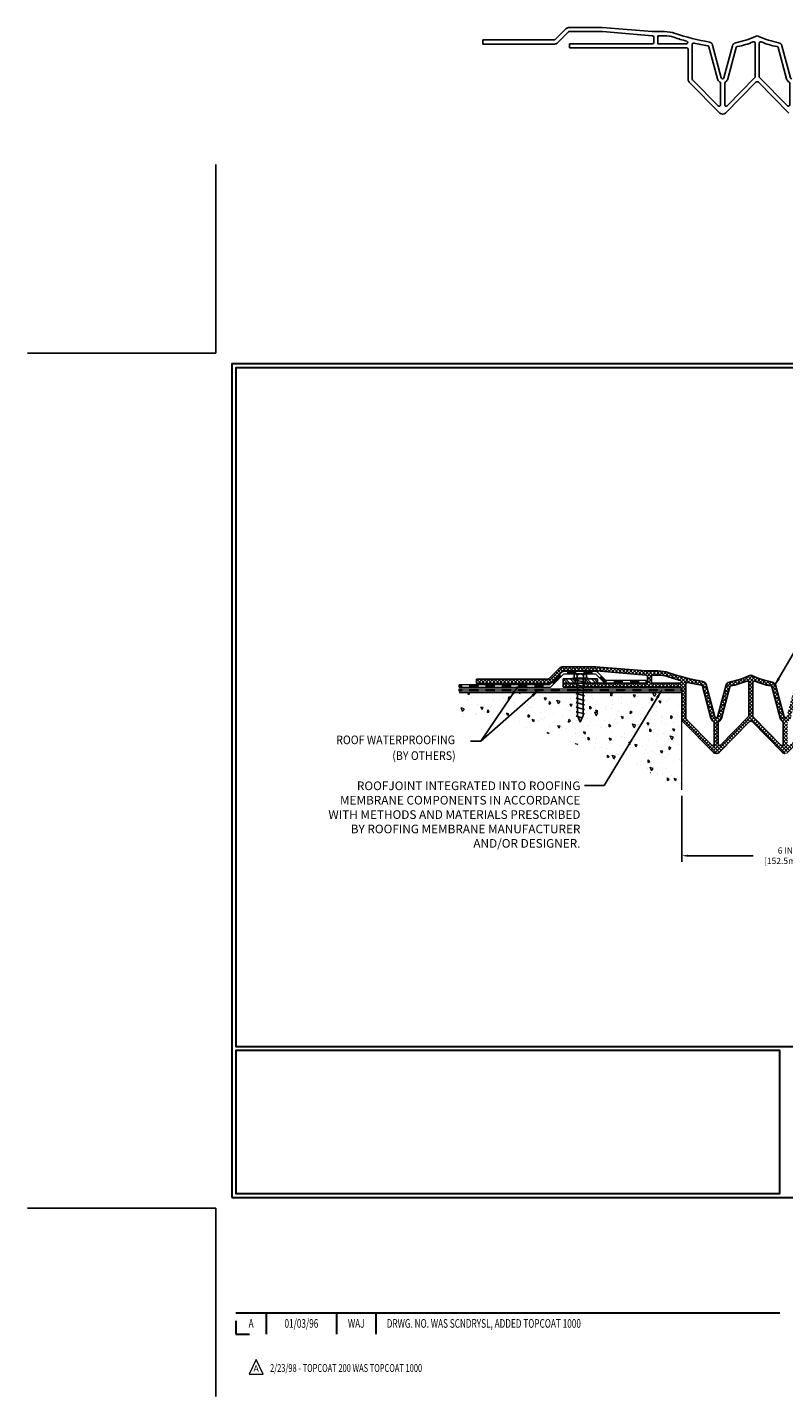
# Model space of a CAD drawing. Extents: x -20.2 to 23.7, y 2.7 to 42.3.
# Drawn here: x -20.2 to 1.7, y 2.7 to 42.3 of the extents above; entities that cross this region are included whole.
import ezdxf
from ezdxf.enums import TextEntityAlignment as Align

# ---------------------------------------------------------------- set-up
doc = ezdxf.new("R2010")
doc.units = 0
doc.header["$LTSCALE"] = 5
doc.header["$MEASUREMENT"] = 0
doc.linetypes.add('HIDDEN2', pattern=[0.1875, 0.125, -0.0625])
doc.linetypes.add('PHANTOMX2', pattern=[5, 2.5, -0.5, 0.5, -0.5, 0.5, -0.5])
doc.layers.get('DEFPOINTS').update_dxf_attribs({"linetype": 'CONTINUOUS'})
for name, color, linetype, lineweight in [('CONCRETE - H', 130, 'CONTINUOUS', 9), ('CONCRETE - L', 132, 'PHANTOMX2', 20), ('DECK COAT - H', 20, 'CONTINUOUS', 5), ('DECK COAT - L', 22, 'CONTINUOUS', 13), ('GLAND - H', 252, 'CONTINUOUS', 15), ('GLAND - L', 140, 'CONTINUOUS', 25), ('TBLOCK-T3', 241, 'CONTINUOUS', 20), ('TBLOCK-T5', 111, 'CONTINUOUS', 30), ('TERM BAR - H', 210, 'CONTINUOUS', 20), ('TERM BAR - L', 210, 'CONTINUOUS', 25), ('TEXT - 4', 241, 'CONTINUOUS', 25)]:
    doc.layers.add(name, color=color, linetype=linetype, lineweight=lineweight)
doc.layers.add('DIMS', color=50, linetype='CONTINUOUS')
doc.layers.add('SCREW - L', color=1, linetype='CONTINUOUS')
doc.styles.add('ROMANC', font='ROMANC.shx', dxfattribs={"width": 0.7, "height": 3.2})
doc.styles.add('ROMANS', font='romans', dxfattribs={"width": 0.9})
doc.dimstyles.new('0.25 TEXT HEIGHT', dxfattribs={"dimtxt": 0.25, "dimasz": 0.25, "dimexe": 0.25, "dimexo": 0.25, "dimgap": 0.25, "dimtad": 0, "dimzin": 0, "dimdsep": 46, "dimtxsty": 'ROMANS', "dimcen": 0.25, "dimclrd": 256, "dimclre": 256, "dimclrt": 256, "dimadec": 1, "dimazin": 0, "dimtfac": 1, "dimtofl": 0, "dimtmove": 0, "dimatfit": 3, "dimfxl": 1, "dimtolj": 1, "dimtzin": 0, "dimlwd": -1, "dimlwe": -1, "dimarcsym": 0})
doc.dimstyles.new('Copy(1) of DETAIL$0', dxfattribs={"dimtxt": 5, "dimasz": 4, "dimexe": 2, "dimexo": 2, "dimgap": 2, "dimtad": 0, "dimdec": 1, "dimzin": 0, "dimdsep": 46, "dimtxsty": 'ROMANS', "dimcen": 0.09, "dimdle": 0.05, "dimclrd": 256, "dimclre": 256, "dimclrt": 256, "dimadec": 0, "dimazin": 0, "dimtfac": 0.3, "dimtdec": 1, "dimtofl": 0, "dimtmove": 0, "dimatfit": 3, "dimfxl": 1, "dimtolj": 1, "dimtzin": 0, "dimlwd": -1, "dimlwe": -1, "dimarcsym": 0})
pattern_1 = [(135, (4600.74111, -2310.9688), (-0.1034143667, -0.1034143667), []), (135, (4600.74111, -2310.89985), (-0.1034143667, -0.1034143667), [])]

# ---------------------------------------------------------------- blocks, each defined once
blk = doc.blocks.new('*D12')
at = {"layer": 'DEFPOINTS', "color": 0, "ltscale": 0.125, "transparency": 16777216}
for p in [(-1.252, 20.27), (4.75, 20.27), (4.75, 18.36)]:
    blk.add_point(p, dxfattribs=at)
at = {"layer": 'DIMS', "linetype": 'ByBlock', "ltscale": 0.125, "transparency": 16777216}
for p, q in [((-1.252, 20.09), (-1.252, 18.18)), ((4.75, 20.09), (4.75, 18.18)), ((-1.072, 18.36), (0.821, 18.36)), ((4.57, 18.36), (2.678, 18.36))]:
    blk.add_line(p, q, dxfattribs=at)
at = {"layer": 'DIMS', "ltscale": 0.125, "transparency": 16777216}
for points in [[(-1.072, 18.39), (-1.072, 18.33), (-1.252, 18.36)], [(4.57, 18.39), (4.57, 18.33), (4.75, 18.36)]]:
    blk.add_solid(points, dxfattribs=at)
at = {"layer": 'DIMS', "ltscale": 0.125, "transparency": 16777216, "insert": (1.749, 18.36), "char_height": 0.18, "attachment_point": 5, "style": 'ROMANS'}
blk.add_mtext('\\A1;6 IN\\P [152.5mm]', dxfattribs=at)
blk = doc.blocks.new('TC-1-4 x 1-1-4-SV')
at = {"layer": 'SCREW - L'}
for p, q in [((-4595.92, 2331.801), (-4595.92, 2332.067)), ((-4595.89, 2332.111), (-4595.802, 2332.111)), ((-4595.89, 2332.023), (-4595.802, 2332.023)), ((-4595.802, 2332.111), (-4595.802, 2332.158)), ((-4595.802, 2332.158), (-4595.778, 2332.158)), ((-4595.802, 2331.757), (-4595.802, 2332.111)), ((-4595.778, 2331.71), (-4595.778, 2332.158)), ((-4595.475, 2332.02), (-4595.778, 2332.02)), ((-4595.751, 2332.02), (-4595.744, 2332.059)), ((-4595.679, 2331.809), (-4595.744, 2332.059)), ((-4595.621, 2332.02), (-4595.613, 2332.059)), ((-4595.548, 2331.809), (-4595.613, 2332.059)), ((-4595.49, 2332.02), (-4595.482, 2332.059)), ((-4595.417, 2331.809), (-4595.482, 2332.059)), ((-4595.082, 2332.02), (-4595.475, 2332.02)), ((-4595.359, 2332.02), (-4595.351, 2332.059)), ((-4595.286, 2331.809), (-4595.351, 2332.059)), ((-4595.228, 2332.02), (-4595.22, 2332.059)), ((-4595.155, 2331.809), (-4595.22, 2332.059)), ((-4595.097, 2332.02), (-4595.09, 2332.059)), ((-4595.024, 2331.809), (-4595.09, 2332.059)), ((-4594.716, 2332.02), (-4595.082, 2332.02)), ((-4594.966, 2332.02), (-4594.959, 2332.059)), ((-4594.893, 2331.809), (-4594.959, 2332.059)), ((-4594.835, 2332.02), (-4594.828, 2332.059)), ((-4594.762, 2331.809), (-4594.828, 2332.059)), ((-4594.716, 2332.02), (-4594.533, 2331.934)), ((-4594.704, 2332.02), (-4594.697, 2332.059)), ((-4594.65, 2331.879), (-4594.697, 2332.059)), ((-4595.89, 2331.845), (-4595.802, 2331.845)), ((-4595.89, 2331.757), (-4595.802, 2331.757)), ((-4595.802, 2331.757), (-4595.802, 2331.71)), ((-4595.802, 2331.71), (-4595.778, 2331.71)), ((-4595.424, 2331.848), (-4595.778, 2331.848)), ((-4595.679, 2331.809), (-4595.671, 2331.848)), ((-4595.548, 2331.809), (-4595.54, 2331.848)), ((-4595.148, 2331.848), (-4595.424, 2331.848)), ((-4595.417, 2331.809), (-4595.41, 2331.848)), ((-4595.286, 2331.809), (-4595.279, 2331.848)), ((-4595.155, 2331.809), (-4595.148, 2331.848)), ((-4594.716, 2331.848), (-4595.148, 2331.848)), ((-4595.024, 2331.809), (-4595.017, 2331.848)), ((-4594.893, 2331.809), (-4594.886, 2331.848)), ((-4594.762, 2331.809), (-4594.755, 2331.848)), ((-4594.528, 2331.934), (-4594.716, 2331.848)), ((-4594.533, 2331.934), (-4594.528, 2331.934))]:
    blk.add_line(p, q, dxfattribs=at)
for centre, radius, start, end in [((-4595.872, 2332.067), 0.048, 112.6199, 247.3801), ((-4595.772, 2331.934), 0.148, 143.1301, 216.8699), ((-4595.872, 2331.801), 0.048, 112.6199, 247.3801)]:
    blk.add_arc(centre, radius, start, end, dxfattribs=at)
blk = doc.blocks.new('TC-WHR-1-4 x 1-1-4-SV')
at = {"layer": 'TERM BAR - L', "linetype": 'HIDDEN2', "ltscale": 0.1}
for p, q in [((-4595.197, 2334.449), (-4595.197, 2334.324)), ((-4594.916, 2334.449), (-4594.916, 2334.324))]:
    blk.add_line(p, q, dxfattribs=at)
at = {"layer": 'TERM BAR - L', "ltscale": 0.05}
blk.add_lwpolyline([(-4594.56, 2334.324), (-4594.56, 2334.449), (-4595.554, 2334.449), (-4595.554, 2334.324)], close=True, dxfattribs=at)
at = {"layer": 'SCREW - L', "rotation": 270}
blk.add_blockref('TC-1-4 x 1-1-4-SV', (-6926.991, -2261.329), dxfattribs=at)

msp = doc.modelspace()

# ---------------------------------------------------------------- hatches: boundary and pattern name
at = {"layer": 'CONCRETE - H'}
h = msp.add_hatch(dxfattribs=at)
h.set_pattern_fill('AR-CONC', color=256, scale=0.1, angle=65.9)
h.set_pattern_definition([(115.9, (-8534.7183, -3392.73484), (0.350161474, 0.629116), [0.075, -0.825]), (60.9, (-8534.7183, -3392.73484), (-0.743283083, 0.180486), [0.06, -0.66]), (166.3514445, (-8534.6891, -3392.6824), (-0.393121603, 0.809601996), [0.06374019, -0.70114211]), (112.0842, (-8534.9009, -3392.6532), (0.5868788, 0.9066278), [0.1125, -1.2375]), (162.535635, (-8534.852, -3392.5776), (-0.50755781, 1.25095366), [0.09561034, -1.05171376]), (57.084164, (-8534.9009, -3392.6532), (-0.50755781, 1.25095366), [0.09, -0.99]), (86.9, (-8534.8144, -3392.5823), (0.611259615, 0.3804756), [0.075, -0.825]), (31.9, (-8534.8144, -3392.5823), (-0.562588683, 0.5182074), [0.06, -0.66]), (137.351445, (-8534.76346, -3392.5506), (0.04867093, 0.898682996), [0.06374019, -0.70114211]), (103.4, (-8534.7183, -3392.73484), (-0.298911648, 0.147030632), [0, -0.652, 0, -0.67, 0, -0.6625]), (73.4, (-8534.7183, -3392.73484), (-0.252613185, 0.40118918), [0, -0.382, 0, -0.637, 0, -0.2525]), (33.4, (-8534.80937, -3392.9384), (0.238564819, 0.478081523), [0, -0.25, 0, -0.78, 0, -1.035]), (23.4, (-8534.8502, -3393.0297), (0.146753428, 0.57322818), [0, -0.325, 0, -0.518, 0, -0.735])])
h.paths.add_polyline_path([(-7.70099, 23.08213), (-7.70099, 22.35239), (-6.6867, 22.35239), (-4.83532, 21.8129), (-3.35678, 21.1835), (-2.08396, 20.73393), (-1.25176, 20.26954), (-1.25176, 23.08213), (-2.78672, 23.08213), (-2.78672, 23.0403), (-2.77102, 23.0374), (-2.78672, 23.0345), (-2.78672, 22.98812), (-2.77102, 22.98522), (-2.78672, 22.98232), (-2.78672, 22.93593), (-2.77102, 22.93303), (-2.78672, 22.93014), (-2.78672, 22.88375), (-2.77102, 22.88085), (-2.78672, 22.87795), (-2.78672, 22.83157), (-2.77102, 22.82867), (-2.78672, 22.82577), (-2.78672, 22.77939), (-2.77102, 22.77649), (-2.78672, 22.77359), (-2.78672, 22.7272), (-2.77102, 22.72431), (-2.78672, 22.72141), (-2.78672, 22.67502), (-2.77102, 22.67212), (-2.78672, 22.66922), (-2.78672, 22.62284), (-2.77102, 22.61994), (-2.78672, 22.61704), (-2.78672, 22.57066), (-2.77102, 22.56776), (-2.78672, 22.56486), (-2.78672, 22.51848), (-2.77102, 22.51558), (-2.78672, 22.51268), (-2.78672, 22.46629), (-2.77102, 22.4634), (-2.78672, 22.4605), (-2.78672, 22.41411), (-2.77102, 22.41121), (-2.78672, 22.40831), (-2.78672, 22.36193), (-2.77102, 22.35903), (-2.78672, 22.35613), (-2.78672, 22.30975), (-2.77102, 22.30685), (-2.78672, 22.30395), (-2.78672, 22.25757), (-2.77102, 22.25467), (-2.78672, 22.25177), (-2.78672, 22.20538), (-2.77102, 22.20248), (-2.78672, 22.19959), (-2.78672, 22.1532), (-2.77102, 22.1503), (-2.78672, 22.1474), (-2.78672, 22.10102), (-2.77102, 22.09812), (-2.78672, 22.09522), (-2.78672, 22.04884), (-2.77102, 22.04594), (-2.78672, 22.04304), (-2.78672, 21.99665), (-2.77102, 21.99376), (-2.78672, 21.99086), (-2.78672, 21.94447), (-2.77102, 21.94157), (-2.78672, 21.93867), (-2.78672, 21.89229), (-2.77102, 21.88939), (-2.78672, 21.88649), (-2.78672, 21.84011), (-2.77102, 21.83721), (-2.78672, 21.83431), (-2.78672, 21.78793), (-2.77102, 21.78503), (-2.78672, 21.78213), (-2.78672, 21.73574), (-2.77102, 21.73285), (-2.78672, 21.72995), (-2.78672, 21.68356), (-2.77102, 21.68066), (-2.78672, 21.67776), (-2.78672, 21.63138), (-2.77102, 21.62848), (-2.78672, 21.62558), (-2.78672, 21.5792), (-2.77102, 21.5763), (-2.78672, 21.5734), (-2.78672, 21.52702), (-2.77102, 21.52412), (-2.78275, 21.52195), (-2.7924, 21.47327), (-2.77773, 21.47056), (-2.79351, 21.46764), (-2.79605, 21.45486), (-2.88723, 21.45486), (-2.89462, 21.49215), (-2.91148, 21.49527), (-2.89656, 21.49802), (-2.89656, 21.54731), (-2.91226, 21.55021), (-2.89656, 21.55311), (-2.89656, 21.59949), (-2.91226, 21.60239), (-2.89656, 21.60529), (-2.89656, 21.65167), (-2.91226, 21.65457), (-2.89656, 21.65747), (-2.89656, 21.70386), (-2.91226, 21.70675), (-2.89656, 21.70965), (-2.89656, 21.75604), (-2.91226, 21.75894), (-2.89656, 21.76184), (-2.89656, 21.80822), (-2.91226, 21.81112), (-2.89656, 21.81402), (-2.89656, 21.8604), (-2.91226, 21.8633), (-2.89656, 21.8662), (-2.89656, 21.91258), (-2.91226, 21.91548), (-2.89656, 21.91838), (-2.89656, 21.96477), (-2.91226, 21.96766), (-2.89656, 21.97056), (-2.89656, 22.01695), (-2.91226, 22.01985), (-2.89656, 22.02275), (-2.89656, 22.06913), (-2.91226, 22.07203), (-2.89656, 22.07493), (-2.89656, 22.12131), (-2.91226, 22.12421), (-2.89656, 22.12711), (-2.89656, 22.17349), (-2.91226, 22.17639), (-2.89656, 22.17929), (-2.89656, 22.22568), (-2.91226, 22.22858), (-2.89656, 22.23147), (-2.89656, 22.27786), (-2.91226, 22.28076), (-2.89656, 22.28366), (-2.89656, 22.33004), (-2.91226, 22.33294), (-2.89656, 22.33584), (-2.89656, 22.38222), (-2.91226, 22.38512), (-2.89656, 22.38802), (-2.89656, 22.43441), (-2.91226, 22.4373), (-2.89656, 22.4402), (-2.89656, 22.48659), (-2.91226, 22.48949), (-2.89656, 22.49239), (-2.89656, 22.53877), (-2.91226, 22.54167), (-2.89656, 22.54457), (-2.89656, 22.59095), (-2.91226, 22.59385), (-2.89656, 22.59675), (-2.89656, 22.64313), (-2.91226, 22.64603), (-2.89656, 22.64893), (-2.89656, 22.69532), (-2.91226, 22.69821), (-2.89656, 22.70111), (-2.89656, 22.7475), (-2.91226, 22.7504), (-2.89656, 22.7533), (-2.89656, 22.79968), (-2.91226, 22.80258), (-2.89656, 22.80548), (-2.89656, 22.85186), (-2.91226, 22.85476), (-2.89656, 22.85766), (-2.89656, 22.90404), (-2.91226, 22.90694), (-2.89656, 22.90984), (-2.89656, 22.95623), (-2.91226, 22.95913), (-2.89656, 22.96202), (-2.89656, 23.00841), (-2.91226, 23.01131), (-2.89656, 23.01421), (-2.89656, 23.06059), (-2.91226, 23.06349), (-2.89656, 23.06639), (-2.89656, 23.08213)])
at = {"layer": 'DECK COAT - H'}
h = msp.add_hatch(dxfattribs=at)
h.set_pattern_fill('ANSI37', color=256, scale=0.08, angle=65.9)
h.set_pattern_definition([(110.9, (-8573.834147, -3408.937151), (-0.009342044743, -0.003567379993), []), (200.9, (-8573.834147, -3408.937151), (0.003567379993, -0.009342044743), [])])
h.paths.add_polyline_path([(-7.14953, 23.19482), (-7.38575, 23.1948), (-7.38575, 23.12393), (-7.14953, 23.12396)])
h.paths.add_polyline_path([(-7.14953, 23.30815), (-7.38575, 23.3081), (-7.38575, 23.23724), (-7.14953, 23.23728)])
h.paths.add_polyline_path([(-6.67709, 23.30823), (-6.91331, 23.30819), (-6.91331, 23.23732), (-6.67709, 23.23736)])
h.paths.add_polyline_path([(-6.67709, 23.19488), (-6.91331, 23.19485), (-6.91331, 23.12398), (-6.67709, 23.12401)])
h.paths.add_polyline_path([(-6.20465, 23.19493), (-6.44087, 23.1949), (-6.44087, 23.12404), (-6.20465, 23.12406)])
h.paths.add_polyline_path([(-6.20465, 23.30831), (-6.44087, 23.30827), (-6.44087, 23.2374), (-6.20465, 23.23744)])
h.paths.add_polyline_path([(-5.73221, 23.3084), (-5.96843, 23.30835), (-5.96843, 23.23749), (-5.73221, 23.23753)])
h.paths.add_polyline_path([(-5.73221, 23.19498), (-5.96843, 23.19496), (-5.96843, 23.12409), (-5.73221, 23.12412)])
h.paths.add_polyline_path([(-5.25977, 23.19504), (-5.49599, 23.19501), (-5.49599, 23.12414), (-5.25977, 23.12417)])
h.paths.add_polyline_path([(-5.25977, 23.30848), (-5.49599, 23.30844), (-5.49599, 23.23757), (-5.25977, 23.23761)])
h.paths.add_polyline_path([(-4.78733, 23.19509), (-5.02355, 23.19506), (-5.02355, 23.1242), (-4.78733, 23.12422)])
h.paths.add_polyline_path([(-4.73877, 23.55178), (-4.79091, 23.60393), (-5.00772, 23.38712), (-4.95557, 23.33497)])
h.paths.add_polyline_path([(-4.31489, 23.19514), (-4.55111, 23.19512), (-4.55111, 23.12425), (-4.31489, 23.12428)])
h.paths.add_polyline_path([(-4.31489, 23.69293), (-4.55111, 23.69293), (-4.55111, 23.62215), (-4.31489, 23.62215)])
h.paths.add_polyline_path([(-3.84245, 23.69293), (-4.07867, 23.69293), (-4.07867, 23.62215), (-4.05492, 23.62215), (-3.84245, 23.62215)])
h.paths.add_polyline_path([(-3.84245, 23.1952), (-4.07867, 23.19517), (-4.07867, 23.1243), (-3.84245, 23.12433)])
h.paths.add_polyline_path([(-3.57328, 23.55668), (-3.62543, 23.50454), (-3.51686, 23.39597, 0.19660371), (-3.44704, 23.36669), (-3.43758, 23.43755, -0.19891237), (-3.46586, 23.44926)])
h.paths.add_polyline_path([(-3.37001, 23.19525), (-3.60623, 23.19522), (-3.60623, 23.12436), (-3.37001, 23.12438)])
h.paths.add_polyline_path([(-2.96514, 23.43755), (-3.20136, 23.43755), (-3.20136, 23.3667), (-2.96514, 23.36672)])
h.paths.add_polyline_path([(-2.89757, 23.1953), (-3.13379, 23.19528), (-3.13379, 23.12441), (-2.89757, 23.12444)])
h.paths.add_polyline_path([(-2.4927, 23.43755), (-2.72892, 23.43755), (-2.72892, 23.36673), (-2.4927, 23.36675)])
h.paths.add_polyline_path([(-2.42513, 23.19532), (-2.66135, 23.19532), (-2.66135, 23.12445), (-2.42513, 23.12445)])
h.paths.add_polyline_path([(-1.95269, 23.19532), (-2.18891, 23.19532), (-2.18891, 23.12445), (-1.95269, 23.12445)])
h.paths.add_polyline_path([(-1.48025, 23.19532), (-1.71647, 23.19532), (-1.71647, 23.12445), (-1.48025, 23.12445)])
h.paths.add_polyline_path([(-7.70099, 23.30805), (-7.70099, 23.23718), (-7.62197, 23.2372), (-7.62197, 23.30806)])
h.paths.add_polyline_path([(-7.70099, 23.19476), (-7.70099, 23.12389), (-7.62197, 23.1239), (-7.62197, 23.19477)])
at = {"layer": 'GLAND - H'}
h = msp.add_hatch(dxfattribs=at)
h.set_pattern_fill('ANSI37', color=256, scale=0.59055)
h.set_pattern_definition([(45, (-99.02744, 7.265154), (-0.05219774, 0.05219774), []), (135, (-99.02744, 7.265154), (-0.05219774, -0.05219774), [])])
h.paths.add_polyline_path([(-1.08505, 23.38009, 0.01513644), (-0.68152, 23.29559, -0.29103613), (-0.65039, 23.26702), (-0.40388, 22.34703, 0.19891237), (-0.3305, 22.25141, -0.26794919), (-0.31082, 22.21731), (-0.31082, 21.59216, -0.67058671), (-0.37821, 21.56451), (-1.1223, 22.31857, -0.19718419), (-1.13365, 22.34622), (-1.13365, 23.34182, -0.48536436)], flags=16)
h.paths.add_polyline_path([(-1.30106, 23.35575), (-2.12577, 23.35575), (-2.12577, 23.59197), (-1.93899, 23.59197, -0.0814163), (-1.66247, 23.54664, 0.01427324), (-1.29064, 23.43309, -0.87429985)], flags=16)
h.paths.add_polyline_path([(0.14204, 23.249, -0.28856073), (0.17281, 23.27751, 0.05242718), (0.63467, 23.41535, -0.53518555), (0.68918, 23.37901), (0.68918, 22.40597, -0.19719724), (0.67783, 22.37832), (-0.12531, 21.5645, -0.6705685), (-0.19271, 21.59215), (-0.19271, 22.21731, -0.26794919), (-0.17302, 22.25141, 0.19891237), (-0.09965, 22.34703)], flags=16)
h.paths.add_polyline_path([(0.80843, 23.37901, -0.53518555), (0.86294, 23.41535, 0.05242718), (1.3248, 23.27751, -0.28856073), (1.35557, 23.249), (1.59726, 22.34702, 0.19891237), (1.67063, 22.2514, -0.26794919), (1.69031, 22.21731), (1.69031, 21.59214, -0.6705685), (1.62292, 21.56449), (0.81977, 22.37831, -0.19719724), (0.80843, 22.40597)], flags=16)
h.paths.add_polyline_path([(1.82811, 22.2514, 0.19891237), (1.90148, 22.34702), (2.14317, 23.249, -0.28856073), (2.17394, 23.27751, 0.05242718), (2.6358, 23.41535, -0.53518555), (2.69031, 23.37901), (2.69031, 22.40597, -0.19719724), (2.67896, 22.37831), (1.87582, 21.56449, -0.6705685), (1.80842, 21.59214), (1.80842, 22.21731, -0.26794919)], flags=16)
h.paths.add_polyline_path([(2.80956, 23.37901, -0.53518555), (2.86407, 23.41535, 0.05242718), (3.32593, 23.27751, -0.28856073), (3.3567, 23.249), (3.59839, 22.34703, 0.19891237), (3.67176, 22.25141, -0.26794919), (3.69144, 22.21731), (3.69144, 21.59215, -0.6705685), (3.62405, 21.5645), (2.8209, 22.37832, -0.19719724), (2.80956, 22.40597)], flags=16)
h.paths.add_polyline_path([(3.80955, 22.21731, -0.26794919), (3.82924, 22.25141, 0.19891237), (3.90261, 22.34703), (4.14913, 23.26702, -0.29103613), (4.18025, 23.29559, 0.01513644), (4.58379, 23.38009, -0.48536436), (4.63239, 23.34182), (4.63239, 22.34622, -0.19718419), (4.62104, 22.31857), (3.87695, 21.56451, -0.67058671), (3.80955, 21.59216)], flags=16)
h.paths.add_polyline_path([(4.78938, 23.43309, 0.01427324), (5.1612, 23.54664, -0.0814163), (5.43773, 23.59197), (5.62451, 23.59197), (5.62451, 23.35575), (4.7998, 23.35575, -0.87429985)], flags=16)
h.paths.add_polyline_path([(-4.27342, 23.23749), (-4.27342, 23.3556), (-4.68479, 23.3556), (-4.68479, 23.23749)])
h.paths.add_polyline_path([(7.6009, 23.24275), (7.56153, 23.25002), (7.6009, 23.26033)])
edge = h.paths.add_edge_path()
edge.add_line((7.6009, 23.23753), (7.6009, 23.3556))
edge.add_line((7.6009, 23.3556), (5.78199, 23.3556))
edge.add_arc((5.78199, 23.39497), 0.03937, 180, 270, ccw=False)
edge.add_line((5.74262, 23.39497), (5.74262, 23.55197))
edge.add_arc((5.78262, 23.55197), 0.04, 99.566806, 180, ccw=False)
edge.add_line((5.77597, 23.59141), (7.22823, 23.71294))
edge.add_line((7.22823, 23.71294), (8.1816, 23.71468))
edge.add_arc((8.18486, 23.68071), 0.03412, 46.970318, 95.473015, ccw=False)
edge.add_line((8.20814, 23.70566), (8.52196, 23.39183))
edge.add_arc((8.62096, 23.49083), 0.14, 225, 270)
edge.add_line((8.62096, 23.35083), (10.69813, 23.35083))
edge.add_line((10.69813, 23.35083), (10.69813, 23.46894))
edge.add_line((10.69813, 23.46894), (8.62846, 23.46894))
edge.add_arc((8.62846, 23.50894), 0.04, 225, 270, ccw=False)
edge.add_line((8.60018, 23.48065), (8.28801, 23.79282))
edge.add_arc((8.18902, 23.69382), 0.14, 45, 90)
edge.add_line((8.18902, 23.83382), (7.27734, 23.83382))
edge.add_arc((7.27734, 23.33382), 0.5, 90, 94.783403)
edge.add_line((7.23564, 23.83208), (5.78809, 23.71095))
edge.add_arc((5.76725, 23.96008), 0.25, 270, 274.783403, ccw=False)
edge.add_line((5.76725, 23.71008), (5.43773, 23.71008))
edge.add_arc((5.43773, 22.72583), 0.98425, 90, 108.618176)
edge.add_arc((2.98672, 30.00121), 6.6929, 279.881947, 288.618176, ccw=False)
edge.add_arc((4.15562, 23.29126), 0.11811, 99.881947, 165)
edge.add_line((4.04153, 23.32182), (3.78853, 22.3776))
edge.add_arc((3.7505, 22.38779), 0.03937, 195, 345, ccw=False)
edge.add_line((3.71247, 22.3776), (3.46433, 23.30366))
edge.add_arc((3.35025, 23.27309), 0.11811, 15, 79.998852)
edge.add_arc((3.7505, 25.54275), 2.18658, 244.284855, 259.998852, ccw=False)
edge.add_arc((2.7505, 23.46632), 0.11811, 64.284855, 90)
edge.add_arc((2.74939, 23.46632), 0.11811, 89.460433, 115.704426)
edge.add_arc((1.74937, 25.54275), 2.18658, 280.001148, 295.71637, ccw=False)
edge.add_arc((2.14962, 23.27308), 0.11811, 100.001148, 165)
edge.add_line((2.03553, 23.30365), (1.7874, 22.37759))
edge.add_arc((1.74937, 22.38778), 0.03937, 270, 345, ccw=False)
edge.add_arc((1.74937, 22.38778), 0.03937, 195, 270, ccw=False)
edge.add_line((1.71134, 22.37759), (1.4632, 23.30365))
edge.add_arc((1.34912, 23.27308), 0.11811, 15, 79.998852)
edge.add_arc((1.74937, 25.54275), 2.18658, 244.284855, 259.998852, ccw=False)
edge.add_arc((0.74937, 23.46631), 0.11811, 64.284855, 90)
edge.add_arc((0.74824, 23.46632), 0.11811, 89.449672, 115.715145)
edge.add_arc((-0.25176, 25.54275), 2.18658, 280.001148, 295.715145, ccw=False)
edge.add_arc((0.14849, 23.27309), 0.11811, 100.001148, 165)
edge.add_line((0.0344, 23.30366), (-0.21373, 22.3776))
edge.add_arc((-0.25176, 22.38779), 0.03937, 195, 345, ccw=False)
edge.add_line((-0.28979, 22.3776), (-0.54279, 23.32182))
edge.add_arc((-0.65688, 23.29126), 0.11811, 15, 80.118053)
edge.add_arc((0.51202, 30.00121), 6.6929, 251.381824, 260.118053, ccw=False)
edge.add_arc((-1.93899, 22.72583), 0.98425, 71.381824, 90)
edge.add_line((-1.93899, 23.71008), (-2.26851, 23.71008))
edge.add_arc((-2.26851, 23.96008), 0.25, 265.216597, 270, ccw=False)
edge.add_line((-2.28936, 23.71095), (-3.7369, 23.83208))
edge.add_arc((-3.7786, 23.33382), 0.5, 85.216597, 90)
edge.add_line((-3.7786, 23.83382), (-4.69028, 23.83382))
edge.add_arc((-4.69028, 23.69382), 0.14, 90, 135)
edge.add_line((-4.78927, 23.79282), (-5.10144, 23.48065))
edge.add_arc((-5.12972, 23.50894), 0.04, 270, 315, ccw=False)
edge.add_line((-5.12972, 23.46894), (-7.1994, 23.46894))
edge.add_line((-7.1994, 23.46894), (-7.1994, 23.35083))
edge.add_line((-7.1994, 23.35083), (-5.12222, 23.35083))
edge.add_arc((-5.12222, 23.49083), 0.14, 270, 315)
edge.add_line((-5.02323, 23.39183), (-4.71106, 23.704))
edge.add_arc((-4.68612, 23.68071), 0.03412, 95.263698, 136.970318, ccw=False)
edge.add_line((-4.68925, 23.71469), (-3.72949, 23.71294))
edge.add_line((-3.72949, 23.71294), (-2.28388, 23.59197))
edge.add_arc((-2.28388, 23.55197), 0.04, 0, 90, ccw=False)
edge.add_line((-2.24388, 23.55197), (-2.24388, 23.39497))
edge.add_arc((-2.28325, 23.39497), 0.03937, -90, 0, ccw=False)
edge.add_line((-2.28325, 23.3556), (-4.10216, 23.3556))
edge.add_line((-4.10216, 23.3556), (-4.10216, 23.23749))
edge.add_line((-4.10216, 23.23749), (-2.12577, 23.23749))
edge.add_line((-2.12577, 23.23749), (-1.29114, 23.23764))
edge.add_arc((-1.29113, 23.19827), 0.03937, 0, 90.020832, ccw=False)
edge.add_line((-1.25176, 23.19827), (-1.25176, 22.33006))
edge.add_arc((-1.13365, 22.33006), 0.11811, 180, 225)
edge.add_line((-1.21717, 22.24655), (-0.33528, 21.35285))
edge.add_arc((-0.25176, 21.43636), 0.11811, 225, 315.756483)
edge.add_line((-0.16715, 21.35396), (0.71148, 22.24427))
edge.add_arc((0.74829, 22.20841), 0.05139, 44.621758, 135.756483, ccw=False)
edge.add_line((0.78487, 22.24451), (0.77758, 22.25293))
edge.add_line((0.77758, 22.25293), (1.66585, 21.35284))
edge.add_arc((1.74937, 21.43636), 0.11811, 225, 270)
edge.add_arc((1.74937, 21.43636), 0.11811, 270, 315.756483)
edge.add_line((1.83398, 21.35395), (2.71387, 22.24451))
edge.add_arc((2.75045, 22.20841), 0.05139, 45, 135.378242, ccw=False)
edge.add_line((2.78678, 22.24475), (3.66698, 21.35285))
edge.add_arc((3.7505, 21.43636), 0.11811, 225, 315.762239)
edge.add_line((3.83512, 21.35397), (4.71701, 22.24767))
edge.add_arc((4.63239, 22.33006), 0.11811, 315.762239, 360)
edge.add_line((4.7505, 22.33006), (4.7505, 23.19827))
edge.add_arc((4.78987, 23.19827), 0.03937, 90, 180, ccw=False)
edge.add_line((4.78987, 23.23764), (6.25475, 23.23764))
edge.add_line((6.25475, 23.23764), (7.6009, 23.23753))
h.paths.add_polyline_path([(7.81153, 23.31548), (7.77216, 23.30517), (7.77216, 23.23752), (8.18353, 23.23749), (8.18353, 23.3556), (7.77216, 23.3556), (7.77216, 23.32275)])
at = {"layer": 'TERM BAR - H'}
h = msp.add_hatch(dxfattribs=at)
h.set_pattern_fill('ANSI32', color=256, scale=0.39, angle=90, style=0)
h.set_pattern_definition(pattern_1)
h.paths.add_polyline_path([(-4.32829, 23.3556), (-4.68479, 23.3556), (-4.68479, 23.4806), (-4.32829, 23.4806)])
h = msp.add_hatch(dxfattribs=at)
h.set_pattern_fill('ANSI32', color=256, scale=0.39, angle=90, style=0)
h.set_pattern_definition(pattern_1)
h.paths.add_polyline_path([(-4.04729, 23.4806), (-3.96375, 23.4806), (-3.69079, 23.4806), (-3.69079, 23.3556), (-4.04729, 23.3556)])

# ---------------------------------------------------------------- linework, layer by layer
at = {"layer": 'CONCRETE - L'}
for p, q in [((-7.70099, 23.08213), (-2.78672, 23.08213)), ((-2.78672, 23.08213), (-1.25176, 23.08213)), ((-1.25176, 20.26954), (-1.25176, 23.08213))]:
    msp.add_line(p, q, dxfattribs=at)
at = {"layer": 'DECK COAT - L'}
for p, q in [((-4.73073, 23.66411), (-5.07462, 23.32022)), ((-5.02361, 23.26693), (-4.67993, 23.61061)), ((-4.73877, 23.55178), (-4.79091, 23.60393)), ((-3.7503, 23.69293), (-4.66114, 23.69293)), ((-4.65209, 23.62215), (-3.75935, 23.62215)), ((-4.55111, 23.62207), (-4.55111, 23.69293)), ((-4.31489, 23.62206), (-4.31489, 23.69293)), ((-4.07867, 23.62205), (-4.07867, 23.69293)), ((-3.84245, 23.62207), (-3.84245, 23.69293)), ((-3.51686, 23.39597), (-3.73151, 23.61061)), ((-3.6807, 23.66411), (-3.46586, 23.44926)), ((-3.57328, 23.55668), (-3.62543, 23.50454)), ((-3.20136, 23.36659), (-3.20136, 23.43755)), ((-2.96514, 23.3666), (-2.96514, 23.43755)), ((-2.72892, 23.3666), (-2.72892, 23.43755)), ((-2.4927, 23.36659), (-2.4927, 23.43755)), ((-5.1029, 23.30851), (-7.70099, 23.30851)), ((-7.70099, 23.23763), (-7.70099, 23.3085)), ((-7.70099, 23.23718), (-5.09432, 23.23764)), ((-7.70099, 23.19476), (-2.77963, 23.19532)), ((-7.70099, 23.12437), (-7.70099, 23.19531)), ((-2.77963, 23.12445), (-7.70099, 23.12389)), ((-7.62197, 23.23742), (-7.62197, 23.30829)), ((-7.62197, 23.12423), (-7.62197, 23.1951)), ((-7.38575, 23.23749), (-7.38575, 23.30836)), ((-7.38575, 23.1243), (-7.38575, 23.19517)), ((-7.14953, 23.23757), (-7.14953, 23.30843)), ((-7.14953, 23.12438), (-7.14953, 23.19524)), ((-6.91331, 23.23765), (-6.91331, 23.30852)), ((-6.91331, 23.1243), (-6.91331, 23.19517)), ((-6.67709, 23.23767), (-6.67709, 23.30853)), ((-6.67709, 23.12438), (-6.67709, 23.19524)), ((-6.44087, 23.23766), (-6.44087, 23.30853)), ((-6.44087, 23.12437), (-6.44087, 23.19524)), ((-6.20465, 23.23765), (-6.20465, 23.30852)), ((-6.20465, 23.12436), (-6.20465, 23.19523)), ((-5.96843, 23.23767), (-5.96843, 23.30853)), ((-5.96843, 23.12438), (-5.96843, 23.19524)), ((-5.73221, 23.23766), (-5.73221, 23.30853)), ((-5.73221, 23.12437), (-5.73221, 23.19524)), ((-5.49599, 23.23765), (-5.49599, 23.30852)), ((-5.49599, 23.12436), (-5.49599, 23.19523)), ((-5.25977, 23.23767), (-5.25977, 23.30853)), ((-5.25977, 23.12444), (-5.25977, 23.19531)), ((-5.02355, 23.12437), (-5.02355, 23.19524)), ((-4.95557, 23.33497), (-5.00772, 23.38712)), ((-4.78733, 23.12428), (-4.78733, 23.19515)), ((-4.55111, 23.1243), (-4.55111, 23.19516)), ((-4.31489, 23.12429), (-4.31489, 23.19516)), ((-4.07867, 23.1243), (-4.07867, 23.19517)), ((-3.84245, 23.1243), (-3.84245, 23.19516)), ((-3.60623, 23.12421), (-3.60623, 23.19508)), ((-3.37001, 23.12422), (-3.37001, 23.19509)), ((-3.13379, 23.12422), (-3.13379, 23.19509)), ((-2.89757, 23.12446), (-2.89757, 23.19533)), ((-2.66135, 23.1242), (-2.66135, 23.19507)), ((-2.42513, 23.12422), (-2.42513, 23.19508)), ((-2.18891, 23.12421), (-2.18891, 23.19508)), ((-1.95269, 23.12412), (-1.95269, 23.19499)), ((-1.71647, 23.12414), (-1.71647, 23.195)), ((-1.48025, 23.12413), (-1.48025, 23.195))]:
    msp.add_line(p, q, dxfattribs=at)
for points in [[(-2.28447, 23.36676), (-2.28446, 23.43755), (-3.43758, 23.43755), (-3.44704, 23.36669), (-2.28447, 23.36676)], [(-2.77963, 23.19532), (-1.27538, 23.19532), (-1.27538, 23.12445), (-2.77963, 23.12445)]]:
    msp.add_lwpolyline(points, dxfattribs=at)
for centre, radius, start, end in [((-4.66114, 23.59451), 0.09843, 90, 135), ((-4.65209, 23.58278), 0.03937, 90, 135), ((-3.75935, 23.58278), 0.03937, 45, 90), ((-3.7503, 23.59451), 0.09843, 45, 90), ((-3.44615, 23.46668), 0.1, 225, 270), ((-3.43758, 23.47755), 0.04, 225, 270), ((-5.1029, 23.34851), 0.04, 270, 315), ((-5.09432, 23.33764), 0.1, 270, 315)]:
    msp.add_arc(centre, radius, start, end, dxfattribs=at)
at = {"layer": 'DEFPOINTS'}
for p, q in [((-14.74507, 32.91346), (-14.74507, 38.37015)), ((-20.20176, 32.91346), (-14.74507, 32.91346)), ((-20.20176, 8.15572), (-14.74507, 8.15572)), ((-14.74507, 2.69904), (-14.74507, 8.15572))]:
    msp.add_line(p, q, dxfattribs=at)
at = {"layer": 'GLAND - L'}
for p, q in [((-4.60384, 42.30333), (-4.916, 41.99116)), ((-4.83779, 41.90234), (-4.52563, 42.21451)), ((-4.50484, 42.34433), (-3.59316, 42.34433)), ((-4.49743, 42.22519), (-3.54405, 42.22345)), ((-2.10392, 42.22146), (-3.55147, 42.34259)), ((-3.54405, 42.22345), (-2.09845, 42.10248)), ((-1.75355, 42.22059), (-2.08307, 42.22059)), ((-2.05845, 42.06248), (-2.05845, 41.90548)), ((-4.94429, 41.97945), (-7.01396, 41.97945)), ((-7.01396, 41.86134), (-7.01396, 41.97945)), ((-7.01396, 41.86134), (-4.93678, 41.86134)), ((-2.09782, 41.86611), (-4.49936, 41.86611)), ((-4.49936, 41.86611), (-4.49936, 41.748)), ((-4.49936, 41.748), (-1.94034, 41.748)), ((-2.05845, 41.90548), (-2.05845, 41.90548)), ((-1.94034, 41.748), (-1.10569, 41.74815)), ((-1.06632, 41.70878), (-1.06632, 40.84057)), ((-0.10435, 40.88811), (-0.35736, 41.83233)), ((0.21984, 41.81417), (-0.0283, 40.88811)), ((-1.03283, 40.75818), (-0.14984, 39.86336)), ((0.01719, 39.86336), (0.89739, 40.75526)), ((1.85129, 39.86335), (0.96301, 40.76344)), ((-4.78927, 23.79282), (-5.10144, 23.48065)), ((-4.69028, 23.83382), (-3.7786, 23.83382)), ((-2.28936, 23.71095), (-3.7369, 23.83208)), ((-5.12972, 23.46894), (-7.1994, 23.46894)), ((-7.1994, 23.35083), (-7.1994, 23.46894)), ((-5.02323, 23.39183), (-4.71106, 23.704)), ((-4.68286, 23.71468), (-3.72949, 23.71294)), ((-3.72949, 23.71294), (-2.28388, 23.59197)), ((-1.93899, 23.71008), (-2.26851, 23.71008)), ((-2.24388, 23.55197), (-2.24388, 23.39497)), ((-2.24388, 23.39497), (-2.24388, 23.39497)), ((-7.1994, 23.35083), (-5.12222, 23.35083)), ((-2.28325, 23.3556), (-4.68479, 23.3556)), ((-4.68479, 23.3556), (-4.68479, 23.23749)), ((-4.68479, 23.23749), (-2.12577, 23.23749)), ((-2.75601, 23.23764), (-1.29113, 23.23764)), ((-2.2675, 23.26126), (-2.2675, 23.26126)), ((-1.25176, 23.19827), (-1.25176, 22.33006)), ((-0.28979, 22.3776), (-0.54279, 23.32182)), ((0.0344, 23.30366), (-0.21373, 22.3776)), ((-1.21827, 22.24767), (-0.33528, 21.35285)), ((-0.16824, 21.35285), (0.71196, 22.24475)), ((1.66585, 21.35284), (0.77758, 22.25293))]:
    msp.add_line(p, q, dxfattribs=at)
for points in [[(-1.1052, 41.9436, -0.87429985), (-1.11562, 41.86626), (-1.94034, 41.86626), (-1.94034, 42.10248), (-1.75355, 42.10248, -0.0814163), (-1.47703, 42.05715, 0.01427324)], [(0.06012, 40.07501, -0.6705685), (-0.00727, 40.10266), (-0.00727, 40.72782, -0.26794919), (0.01241, 40.76192, 0.19891237), (0.08579, 40.85754), (0.32747, 41.75951, -0.28856073), (0.35825, 41.78802, 0.05242718), (0.8201, 41.92586, -0.53518555), (0.87462, 41.88952), (0.87462, 40.91648, -0.19719724), (0.86327, 40.88883)], [(1.80836, 40.075, 0.6705685), (1.87575, 40.10265), (1.87575, 40.72781, 0.26794919), (1.85606, 40.76191, -0.19891237), (1.78269, 40.85753), (1.54101, 41.75951, 0.28856073), (1.51023, 41.78801, -0.05242718), (1.04837, 41.92586, 0.53518555), (0.99386, 41.88952), (0.99386, 40.91648, 0.19719724), (1.00521, 40.88882)], [(-1.29064, 23.43309, -0.87429985), (-1.30106, 23.35575), (-2.12577, 23.35575), (-2.12577, 23.59197), (-1.93899, 23.59197, -0.0814163), (-1.66247, 23.54664, 0.01427324)], [(-0.12531, 21.5645, -0.6705685), (-0.19271, 21.59215), (-0.19271, 22.21731, -0.26794919), (-0.17302, 22.25141, 0.19891237), (-0.09965, 22.34703), (0.14204, 23.249, -0.28856073), (0.17281, 23.27751, 0.05242718), (0.63467, 23.41535, -0.53518555), (0.68918, 23.37901), (0.68918, 22.40597, -0.19719724), (0.67783, 22.37832)], [(1.62292, 21.56449, 0.6705685), (1.69031, 21.59214), (1.69031, 22.21731, 0.26794919), (1.67063, 22.2514, -0.19891237), (1.59726, 22.34702), (1.35557, 23.249, 0.28856073), (1.3248, 23.27751, -0.05242718), (0.86294, 23.41535, 0.53518555), (0.80843, 23.37901), (0.80843, 22.40597, 0.19719724), (0.81977, 22.37831)]]:
    msp.add_lwpolyline(points, format="xyb", close=True, dxfattribs=at)
for points in [[(0.93481, 42.09493, -0.11267674), (0.98605, 42.08323, 0.0686729), (1.55507, 41.89991, -0.29146798), (1.64864, 41.81416), (1.89678, 40.8881, 0.33945426), (1.9348, 40.85892, 0.33945426)], [(-0.94821, 40.84057), (-0.94821, 41.85233, -0.48536436), (-0.89961, 41.8906, 0.01513644), (-0.49608, 41.8061, -0.29103613), (-0.46495, 41.77753), (-0.21844, 40.85754, 0.19891237), (-0.14507, 40.76192, -0.26794919), (-0.12538, 40.72782), (-0.12538, 40.10267, -0.67058671), (-0.19277, 40.07502), (-0.93687, 40.82908, -0.19718419), (-0.94821, 40.85673)], [(0.74937, 23.58442, -0.11267674), (0.80062, 23.57272, 0.0686729), (1.36963, 23.3894, -0.29146798), (1.4632, 23.30365), (1.71134, 22.37759, 0.33945426), (1.74937, 22.34841, 0.33945426)], [(-1.13365, 22.33006), (-1.13365, 23.34182, -0.48536436), (-1.08505, 23.38009, 0.01513644), (-0.68152, 23.29559, -0.29103613), (-0.65039, 23.26702), (-0.40388, 22.34703, 0.19891237), (-0.3305, 22.25141, -0.26794919), (-0.31082, 22.21731), (-0.31082, 21.59216, -0.67058671), (-0.37821, 21.56451), (-1.1223, 22.31857, -0.19718419), (-1.13365, 22.34622)]]:
    msp.add_lwpolyline(points, format="xyb", dxfattribs=at)
for centre, radius, start, end in [((-4.50484, 42.20433), 0.14, 90, 135), ((-4.50484, 42.20433), 0.14, 90, 135), ((-4.50068, 42.19122), 0.03412, 84.526985, 136.970318), ((-3.59316, 41.84433), 0.5, 85.216597, 90), ((-2.08307, 42.47059), 0.25, 265.216597, 270), ((-2.09845, 42.06248), 0.04, 0, 90), ((-1.75355, 41.23634), 0.98425, 71.381824, 90), ((0.69745, 48.51172), 6.6929, 251.381824, 260.118053), ((-0.06633, 44.05326), 2.18658, 280.001148, 295.715145), ((0.93367, 41.97683), 0.11811, 90, 115.715145), ((-4.94429, 42.01945), 0.04, 270, 315), ((-4.93678, 42.00134), 0.14, 270, 315), ((-2.09782, 41.90548), 0.03937, 270, 0), ((-1.10569, 41.70878), 0.03937, 0, 90), ((-0.47144, 41.80176), 0.11811, 15, 80.118053), ((0.33392, 41.7836), 0.11811, 100.001148, 165), ((-0.94821, 40.84057), 0.11811, 180, 224.237761), ((-0.06633, 40.8983), 0.03937, 195, 345), ((0.93373, 40.71892), 0.05139, 44.615124, 135), ((0.93481, 40.73597), 0.03937, 44.243517, 90), ((-0.06633, 39.94687), 0.11811, 225, 315), ((-4.69028, 23.69382), 0.14, 90, 135), ((-4.69028, 23.69382), 0.14, 90, 135), ((-3.7786, 23.33382), 0.5, 85.216597, 90), ((-5.12972, 23.50894), 0.04, 270, 315), ((-5.12222, 23.49083), 0.14, 270, 315), ((-4.68612, 23.68071), 0.03412, 84.526985, 136.970318), ((-2.26851, 23.96008), 0.25, 265.216597, 270), ((-2.28388, 23.55197), 0.04, 0, 90), ((-2.28325, 23.39497), 0.03937, 270, 0), ((-1.93899, 22.72583), 0.98425, 71.381824, 90), ((0.51202, 30.00121), 6.6929, 251.381824, 260.118053), ((-0.65688, 23.29126), 0.11811, 15, 80.118053), ((-0.25176, 25.54275), 2.18658, 280.001148, 295.715145), ((0.74824, 23.46632), 0.11811, 90, 115.715145), ((-1.29113, 23.19827), 0.03937, 0, 90), ((0.14849, 23.27309), 0.11811, 100.001148, 165), ((-1.13365, 22.33006), 0.11811, 180, 224.237761), ((-0.25176, 22.38779), 0.03937, 195, 345), ((0.74829, 22.20841), 0.05139, 44.615124, 135), ((0.74937, 22.22546), 0.03937, 44.243517, 90), ((-0.25176, 21.43636), 0.11811, 225, 315), ((1.74937, 21.43636), 0.11811, 225, 270)]:
    msp.add_arc(centre, radius, start, end, dxfattribs=at)
at = {"layer": 'TBLOCK-T3'}
for p, q in [((-13.57638, 3.77034), (-13.77523, 3.35092)), ((-13.37754, 3.35092), (-13.57638, 3.77034)), ((-13.77523, 3.35092), (-13.37754, 3.35092))]:
    msp.add_line(p, q, dxfattribs=at)
at = {"layer": 'TBLOCK-T5'}
for p, q in [((-14.16092, 5.12965), (1.59305, 5.12965)), ((-14.16092, 4.89493), (-14.16092, 4.50603)), ((-13.2845, 5.12965), (-13.2845, 4.50603)), ((-11.24771, 5.12965), (-11.24771, 4.50603)), ((-10.1062, 5.12965), (-10.1062, 4.50603)), ((-14.16092, 4.50603), (-13.77202, 4.50603))]:
    msp.add_line(p, q, dxfattribs=at)
for points in [[(-14.27736, 8.46753), (17.80793, 8.46753), (17.80793, 32.60165), (-14.27736, 32.60165)], [(17.69149, 12.83754), (17.69149, 32.48521), (-14.16092, 32.48521), (-14.16092, 12.83754)], [(17.69149, 32.48521), (-14.16092, 32.48521), (-14.16092, 12.83754), (17.69149, 12.83754)], [(1.59305, 8.58397), (1.59305, 12.7211), (-14.16092, 12.7211), (-14.16092, 8.58397)], [(1.59305, 12.7211), (-14.16092, 12.7211), (-14.16092, 8.58397), (1.59305, 8.58397)]]:
    msp.add_lwpolyline(points, close=True, dxfattribs=at)

# ---------------------------------------------------------------- block references
at = {"layer": 'SCREW - L', "xscale": -1}
msp.add_blockref('TC-WHR-1-4 x 1-1-4-SV', (-4599.24464, -2310.9688), dxfattribs=at)

# ---------------------------------------------------------------- texts
at = {"layer": 'TBLOCK-T3', "style": 'ROMANC', "width": 0.7}
for s, height, p in [('A', 0.24945, (-13.72271, 4.81784)), ('01/03/96', 0.249448, (-12.2661, 4.81784)), ('WAJ', 0.249448, (-10.67696, 4.81784))]:
    msp.add_text(s, height=height, dxfattribs=at).set_placement(p, align=Align.MIDDLE_CENTER)
msp.add_text('DRWG. NO. WAS SCNDRYSL, ADDED TOPCOAT 1000', height=0.2494483, dxfattribs=at).set_placement((-9.79358, 4.81784), align=Align.MIDDLE_LEFT)
at = {"layer": 'TBLOCK-T3', "style": 'ROMANC'}
msp.add_text('A', height=0.18898, dxfattribs=at).set_placement((-13.57638, 3.51345), align=Align.MIDDLE_CENTER)
at = {"layer": 'TBLOCK-T3', "style": 'ROMANC', "width": 0.7}
msp.add_text('2/23/98 - TOPCOAT 200 WAS TOPCOAT 1000', height=0.2267712, dxfattribs=at).set_placement((-13.17339, 3.41435))
at = {"layer": 'TEXT - 4', "style": 'ROMANS', "width": 0.9}
for s, p in [('ROOF WATERPROOFING', (-11.25886, 21.58991)), ('(BY OTHERS)', (-9.63273, 21.13363))]:
    msp.add_text(s, height=0.25, dxfattribs=at).set_placement(p)
at = {"layer": 'TEXT - 4', "insert": (-4.18466, 20.50992), "char_height": 0.25, "attachment_point": 3, "style": 'ROMANS'}
msp.add_mtext_dynamic_manual_height_columns('ROOFJOINT INTEGRATED INTO ROOFING MEMBRANE COMPONENTS IN ACCORDANCE WITH METHODS AND MATERIALS PRESCRIBED BY ROOFING MEMBRANE MANUFACTURER AND/OR DESIGNER.', width=7.5110441, gutter_width=15, heights=[0], dxfattribs=at)

# ---------------------------------------------------------------- dimensions: what is measured, and where the dimension line sits
at = {"layer": 'DIMS', "ltscale": 0.125}
dim = msp.add_linear_dim(base=(4.7505, 18.36029), p1=(-1.25176, 20.26954), p2=(4.7505, 20.26954), text='<>\\P[]', dimstyle='Copy(1) of DETAIL$0', override={"dimtxt": 0.18, "dimasz": 0.18, "dimexe": 0.18, "dimexo": 0.18, "dimgap": 0.18, "dimdec": 4, "dimlunit": 5, "dimpost": ' IN', "dimarcsym": 1}, dxfattribs=at)
dim.commit()
dim.dimension.update_dxf_attribs({"geometry": '*D12', "text_midpoint": (1.74937, 18.36029)})

# ---------------------------------------------------------------- leaders
at = {"layer": 'TEXT - 4'}
msp.add_leader([(1.43027, 23.27035), (4.22563, 28.07148), (4.51623, 28.07148)], dimstyle='0.25 TEXT HEIGHT', override={"dimasz": 0.25}, dxfattribs=at)
for points in [[(-6.00152, 23.25869), (-7.06806, 21.67692), (-7.37087, 21.67692)], [(-5.38189, 23.16394), (-7.06806, 21.67692), (-7.37087, 21.67692)], [(-1.82559, 23.156), (-3.50076, 20.39031), (-4.06505, 20.39031)]]:
    msp.add_leader(points, dimstyle='0.25 TEXT HEIGHT', dxfattribs=at)

doc.saveas('drawing.dxf')
